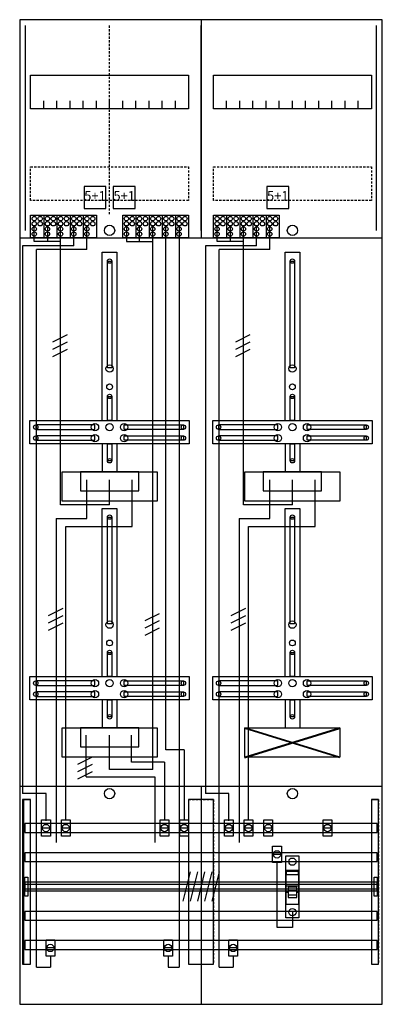
# Model space of a CAD drawing. Extents: x 0 to 50, y 0 to 135.
import ezdxf
from ezdxf.enums import TextEntityAlignment as Align

# ---------------------------------------------------------------- set-up
doc = ezdxf.new("R2010")
doc.units = 0
doc.header["$MEASUREMENT"] = 0
for name, pattern in [('L000000000000000000', [0]), ('L000000020000FFFFFF', [0]), ('L000000040000000000', [0]), ('L00000004000000007F', [0]), ('L00000004000000FF00', [0]), ('L000000040000FF0000', [0]), ('L000000060000000000', [0]), ('L000000060000FFFF00', [0]), ('L0000000A0000FFFF00', [0]), ('L014100020032000000', [0.5, 0.3, -0.2]), ('L0141000200320000FF', [0.5, 0.3, -0.2])]:
    doc.linetypes.add(name, pattern=pattern)
doc.layers.get('0').update_dxf_attribs({"linetype": 'CONTINUOUS'})
for name, color, linetype in [('1', 7, 'CONTINUOUS'), ('157', 7, 'CONTINUOUS'), ('158', 7, 'CONTINUOUS'), ('160', 7, 'CONTINUOUS'), ('161', 7, 'CONTINUOUS'), ('2', 7, 'CONTINUOUS'), ('29', 7, 'CONTINUOUS'), ('30', 7, 'CONTINUOUS'), ('31', 7, 'CONTINUOUS'), ('38', 7, 'CONTINUOUS'), ('56', 7, 'CONTINUOUS'), ('57', 7, 'CONTINUOUS'), ('58', 7, 'CONTINUOUS'), ('59', 7, 'CONTINUOUS'), ('60', 7, 'CONTINUOUS')]:
    doc.layers.add(name, color=color, linetype=linetype)

# ---------------------------------------------------------------- blocks, each defined once
blk = doc.blocks.new('DF29C3A')
at = {"layer": '1', "color": 7, "linetype": 'CONTINUOUS'}
for p, q in [((31, 33.9), (44, 37.9)), ((44, 33.9), (31, 37.9))]:
    blk.add_line(p, q, dxfattribs=at)
for points in [[(49.8, 0.2), (49.8, 134.8), (0.2, 134.8), (0.2, 0.2)], [(23.3, 127.2), (23.3, 122.6), (1.7, 122.6), (1.7, 127.2)], [(48.3, 127.2), (48.3, 122.6), (26.7, 122.6), (26.7, 127.2)], [(12.2, 87.2), (12.2, 101.8), (12.8, 101.8), (12.8, 87.2)], [(37.2, 87.2), (37.2, 101.8), (37.8, 101.8), (37.8, 87.2)], [(12.2, 80), (12.2, 83.3), (12.8, 83.3), (12.8, 80)], [(37.2, 80), (37.2, 83.3), (37.8, 83.3), (37.8, 80)], [(23.4, 80), (23.4, 76.8), (1.6, 76.8), (1.6, 80)], [(48.4, 80), (48.4, 76.8), (26.6, 76.8), (26.6, 80)], [(10.5, 78.8), (10.5, 79.4), (2.4, 79.4), (2.4, 78.8)], [(14.5, 78.8), (14.5, 79.4), (22.6, 79.4), (22.6, 78.8)], [(35.5, 78.8), (35.5, 79.4), (27.4, 79.4), (27.4, 78.8)], [(39.5, 78.8), (39.5, 79.4), (47.6, 79.4), (47.6, 78.8)], [(10.5, 77.3), (10.5, 77.9), (2.4, 77.9), (2.4, 77.3)], [(12.2, 74.5), (12.2, 76.8), (12.8, 76.8), (12.8, 74.5)], [(14.5, 77.3), (14.5, 77.9), (22.6, 77.9), (22.6, 77.3)], [(35.5, 77.3), (35.5, 77.9), (27.4, 77.9), (27.4, 77.3)], [(37.2, 74.5), (37.2, 76.8), (37.8, 76.8), (37.8, 74.5)], [(39.5, 77.3), (39.5, 77.9), (47.6, 77.9), (47.6, 77.3)], [(19, 73), (19, 69), (6, 69), (6, 73)], [(16.5, 70.4), (16.5, 73), (8.5, 73), (8.5, 70.4)], [(44, 73), (44, 69), (31, 69), (31, 73)], [(41.5, 70.4), (41.5, 73), (33.5, 73), (33.5, 70.4)], [(12.2, 52.2), (12.2, 66.8), (12.8, 66.8), (12.8, 52.2)], [(37.2, 52.2), (37.2, 66.8), (37.8, 66.8), (37.8, 52.2)], [(12.2, 45), (12.2, 48.3), (12.8, 48.3), (12.8, 45)], [(37.2, 45), (37.2, 48.3), (37.8, 48.3), (37.8, 45)], [(23.4, 45), (23.4, 41.8), (1.6, 41.8), (1.6, 45)], [(48.4, 45), (48.4, 41.8), (26.6, 41.8), (26.6, 45)], [(10.5, 43.8), (10.5, 44.4), (2.4, 44.4), (2.4, 43.8)], [(14.5, 43.8), (14.5, 44.4), (22.6, 44.4), (22.6, 43.8)], [(35.5, 43.8), (35.5, 44.4), (27.4, 44.4), (27.4, 43.8)], [(39.5, 43.8), (39.5, 44.4), (47.6, 44.4), (47.6, 43.8)], [(10.5, 42.3), (10.5, 42.9), (2.4, 42.9), (2.4, 42.3)], [(12.2, 39.5), (12.2, 41.8), (12.8, 41.8), (12.8, 39.5)], [(14.5, 42.3), (14.5, 42.9), (22.6, 42.9), (22.6, 42.3)], [(35.5, 42.3), (35.5, 42.9), (27.4, 42.9), (27.4, 42.3)], [(37.2, 39.5), (37.2, 41.8), (37.8, 41.8), (37.8, 39.5)], [(39.5, 42.3), (39.5, 42.9), (47.6, 42.9), (47.6, 42.3)], [(19, 38), (19, 34), (6, 34), (6, 38)], [(16.5, 35.4), (16.5, 38), (8.5, 38), (8.5, 35.4)], [(44, 38), (44, 34), (31, 34), (31, 38)]]:
    blk.add_lwpolyline(points, close=True, dxfattribs=at)
for points in [[(25, 134.8), (25, 105)], [(3.5, 122.6), (3.5, 123.7)], [(5.3, 122.6), (5.3, 123.7), (5.3, 123.7)], [(7.1, 122.6), (7.1, 123.7)], [(8.9, 122.6), (8.9, 123.7)], [(10.7, 122.6), (10.7, 123.7)], [(12.5, 122.6), (12.5, 123.7)], [(14.3, 122.6), (14.3, 123.7)], [(16.1, 122.6), (16.1, 123.7)], [(17.9, 122.6), (17.9, 123.7)], [(19.7, 122.6), (19.7, 123.7)], [(21.5, 122.6), (21.5, 123.7)], [(28.5, 122.6), (28.5, 123.7)], [(30.3, 122.6), (30.3, 123.7), (30.3, 123.7)], [(32.1, 122.6), (32.1, 123.7)], [(33.9, 122.6), (33.9, 123.7)], [(35.7, 122.6), (35.7, 123.7)], [(37.5, 122.6), (37.5, 123.7)], [(39.3, 122.6), (39.3, 123.7)], [(41.1, 122.6), (41.1, 123.7)], [(42.9, 122.6), (42.9, 123.7)], [(44.7, 122.6), (44.7, 123.7)], [(46.5, 122.6), (46.5, 123.7)], [(0.2, 105), (49.8, 105)], [(11.5, 80), (11.5, 103), (13.5, 103), (13.5, 80)], [(36.5, 80), (36.5, 103), (38.5, 103), (38.5, 80)], [(11.5, 76.8), (11.5, 73)], [(13.5, 76.8), (13.5, 73)], [(36.5, 76.8), (36.5, 73)], [(38.5, 76.8), (38.5, 73)], [(11.5, 45), (11.5, 68), (13.5, 68), (13.5, 45)], [(36.5, 45), (36.5, 68), (38.5, 68), (38.5, 45)], [(11.5, 41.8), (11.5, 38)], [(13.5, 41.8), (13.5, 38)], [(36.5, 41.8), (36.5, 38)], [(38.5, 41.8), (38.5, 38)], [(0.2, 30), (49.8, 30)], [(25, 30), (25, 0.2)]]:
    blk.add_lwpolyline(points, dxfattribs=at)
at = {"layer": '1', "color": 7, "linetype": 'L014100020032000000'}
for points in [[(23.3, 114.7), (23.3, 110.1), (1.7, 110.1), (1.7, 114.7)], [(48.3, 114.7), (48.3, 110.1), (26.7, 110.1), (26.7, 114.7)]]:
    blk.add_lwpolyline(points, close=True, dxfattribs=at)
at = {"layer": '1', "color": 7, "linetype": 'CONTINUOUS'}
for centre, radius in [((12.5, 106), 0.7), ((37.5, 106), 0.7), ((12.5, 101.8), 0.3), ((37.5, 101.8), 0.3), ((12.5, 87.1), 0.5), ((37.5, 87.1), 0.5), ((12.5, 84.6), 0.4), ((37.5, 84.6), 0.4), ((12.5, 83.3), 0.3), ((37.5, 83.3), 0.3), ((10.5, 79.1), 0.5), ((12.5, 79.1), 0.5), ((12.5, 79.1), 0.5), ((14.5, 79.1), 0.5), ((35.5, 79.1), 0.5), ((37.5, 79.1), 0.5), ((37.5, 79.1), 0.5), ((39.5, 79.1), 0.5), ((2.4, 79.1), 0.3), ((10.5, 77.6), 0.5), ((14.5, 77.6), 0.5), ((22.6, 79.1), 0.3), ((27.4, 79.1), 0.3), ((35.5, 77.6), 0.5), ((39.5, 77.6), 0.5), ((47.6, 79.1), 0.3), ((2.4, 77.6), 0.3), ((22.6, 77.6), 0.3), ((27.4, 77.6), 0.3), ((47.6, 77.6), 0.3), ((12.5, 74.5), 0.3), ((37.5, 74.5), 0.3), ((12.5, 66.8), 0.3), ((37.5, 66.8), 0.3), ((12.5, 52.1), 0.5), ((37.5, 52.1), 0.5), ((12.5, 49.6), 0.4), ((37.5, 49.6), 0.4), ((12.5, 48.3), 0.3), ((37.5, 48.3), 0.3), ((10.5, 44.1), 0.5), ((12.5, 44.1), 0.5), ((12.5, 44.1), 0.5), ((14.5, 44.1), 0.5), ((35.5, 44.1), 0.5), ((37.5, 44.1), 0.5), ((37.5, 44.1), 0.5), ((39.5, 44.1), 0.5), ((2.4, 44.1), 0.3), ((10.5, 42.6), 0.5), ((14.5, 42.6), 0.5), ((22.6, 44.1), 0.3), ((27.4, 44.1), 0.3), ((35.5, 42.6), 0.5), ((39.5, 42.6), 0.5), ((47.6, 44.1), 0.3), ((2.4, 42.6), 0.3), ((22.6, 42.6), 0.3), ((27.4, 42.6), 0.3), ((47.6, 42.6), 0.3), ((12.5, 39.5), 0.3), ((37.5, 39.5), 0.3), ((12.5, 29), 0.7), ((37.5, 29), 0.7)]:
    blk.add_circle(centre, radius, dxfattribs=at)
at = {"layer": '157', "color": 7, "linetype": 'CONTINUOUS'}
for points in [[(1.7, 105), (1.7, 108.1), (10.7, 108.1), (10.7, 105)], [(14.3, 105), (14.3, 108.1), (23.3, 108.1), (23.3, 105)], [(26.7, 105), (26.7, 108.1), (35.7, 108.1), (35.7, 105)]]:
    blk.add_lwpolyline(points, close=True, dxfattribs=at)
for points in [[(3.5, 108.1), (3.5, 105)], [(5.3, 108.1), (5.3, 105)], [(7.1, 108.1), (7.1, 105)], [(8.9, 108.1), (8.9, 105)], [(16.1, 108.1), (16.1, 105)], [(17.9, 108.1), (17.9, 105)], [(19.7, 108.1), (19.7, 105)], [(21.5, 108.1), (21.5, 105)], [(28.5, 108.1), (28.5, 105)], [(30.3, 108.1), (30.3, 105)], [(32.1, 108.1), (32.1, 105)], [(33.9, 108.1), (33.9, 105)]]:
    blk.add_lwpolyline(points, dxfattribs=at)
at = {"layer": '158', "color": 255, "linetype": 'L00000004000000007F'}
for p, q in [((2.2, 104.5), (2.2, 106.5)), ((4, 106.5), (4, 104.5)), ((5.8, 68.5), (5.8, 106.5)), ((14.8, 106.5), (14.8, 104.5)), ((16.6, 104.5), (16.6, 106.5)), ((18.4, 32.3), (18.4, 106.5)), ((27.2, 104.5), (27.2, 106.5)), ((29, 106.5), (29, 104.5)), ((30.8, 68.5), (30.8, 106.5)), ((5.8, 104.5), (2.2, 104.5)), ((14.8, 104.5), (18.4, 104.5)), ((30.8, 104.5), (27.2, 104.5)), ((12.5, 68.5), (12.5, 71.9)), ((37.5, 68.5), (37.5, 71.9)), ((12.5, 68.5), (5.8, 68.5)), ((37.5, 68.5), (30.8, 68.5)), ((12.5, 32.3), (12.5, 37)), ((18.4, 32.3), (12.5, 32.3))]:
    blk.add_line(p, q, dxfattribs=at)
at = {"layer": '158', "color": 5, "linetype": 'L000000040000FF0000'}
for p, q in [((7.6, 103.9), (7.6, 106.5)), ((20.2, 35), (20.2, 106.5)), ((32.6, 103.9), (32.6, 106.5)), ((7.6, 103.9), (0.6, 103.9)), ((0.6, 103.9), (0.6, 29)), ((32.6, 103.9), (25.6, 103.9)), ((25.6, 103.9), (25.6, 29)), ((15.6, 65.5), (15.6, 71.9)), ((15.6, 65.5), (15.6, 71.9)), ((40.6, 65.5), (40.6, 71.9)), ((40.6, 65.5), (40.6, 71.9)), ((6.5, 65.5), (15.6, 65.5)), ((6.5, 25.4), (6.5, 65.5)), ((8.5, 65.5), (15.6, 65.5)), ((31.5, 65.5), (40.6, 65.5)), ((31.5, 25.4), (31.5, 65.5)), ((33.5, 65.5), (40.6, 65.5)), ((15.5, 33.3), (15.5, 37)), ((15.5, 33.3), (15.5, 37)), ((22.7, 35), (20.2, 35)), ((22.7, 35), (22.7, 25.5)), ((17.1, 33.3), (15.5, 33.3)), ((20, 33.3), (15.5, 33.3)), ((20, 33.3), (20, 25.5)), ((3.8, 29), (0.6, 29)), ((3.8, 25.3), (3.8, 29)), ((28.8, 29), (25.6, 29)), ((28.8, 25.3), (28.8, 29))]:
    blk.add_line(p, q, dxfattribs=at)
at = {"layer": '158', "color": 3, "linetype": 'L00000004000000FF00'}
for p, q in [((9.4, 103.4), (9.4, 106.5)), ((22, 106.5), (22, 5.3)), ((34.4, 103.4), (34.4, 106.5)), ((2.5, 5.3), (2.5, 103.4)), ((9.4, 103.4), (2.5, 103.4)), ((27.5, 5.3), (27.5, 103.4)), ((34.4, 103.4), (27.5, 103.4)), ((4.4, 6.8), (4.4, 5.3)), ((20.5, 6.8), (20.5, 5.3)), ((29.4, 6.8), (29.4, 5.3)), ((2.5, 5.3), (4.4, 5.3)), ((20.5, 5.3), (22, 5.3)), ((27.5, 5.3), (29.4, 5.3))]:
    blk.add_line(p, q, dxfattribs=at)
at = {"layer": '158', "color": 7, "linetype": 'CONTINUOUS'}
for p, q in [((6.7, 91.7), (4.7, 90.7)), ((6.7, 91.7), (4.7, 90.7)), ((31.7, 91.7), (29.7, 90.7)), ((31.7, 91.7), (29.7, 90.7)), ((6.7, 90.7), (4.7, 89.7)), ((6.7, 90.7), (4.7, 89.7)), ((31.7, 90.7), (29.7, 89.7)), ((31.7, 90.7), (29.7, 89.7)), ((6.7, 89.7), (4.7, 88.7)), ((6.7, 89.7), (4.7, 88.7)), ((31.7, 89.7), (29.7, 88.7)), ((31.7, 89.7), (29.7, 88.7)), ((6.1, 54.3), (4.1, 53.3)), ((6.1, 54.3), (4.1, 53.3)), ((31.1, 54.3), (29.1, 53.3)), ((31.1, 54.3), (29.1, 53.3)), ((6.1, 53.3), (4.1, 52.3)), ((6.1, 53.3), (4.1, 52.3)), ((19.3, 53.6), (17.3, 52.6)), ((19.3, 53.6), (17.3, 52.6)), ((19.3, 52.6), (17.3, 51.6)), ((19.3, 52.6), (17.3, 51.6)), ((31.1, 53.3), (29.1, 52.3)), ((31.1, 53.3), (29.1, 52.3)), ((6.1, 52.3), (4.1, 51.3)), ((6.1, 52.3), (4.1, 51.3)), ((19.3, 51.6), (17.3, 50.6)), ((19.3, 51.6), (17.3, 50.6)), ((31.1, 52.3), (29.1, 51.3)), ((31.1, 52.3), (29.1, 51.3)), ((10.1, 34), (8.1, 33)), ((10.1, 34), (8.1, 33)), ((10.1, 33), (8.1, 32)), ((10.1, 33), (8.1, 32)), ((10.1, 32), (8.1, 31)), ((10.1, 32), (8.1, 31)), ((4.3, 24.3), (3.3, 24.3)), ((7, 24.3), (6, 24.3)), ((20.5, 24.3), (19.5, 24.3)), ((23.2, 24.3), (22.2, 24.3)), ((29.3, 24.3), (28.3, 24.3)), ((32, 24.3), (31, 24.3)), ((34.7, 24.3), (33.7, 24.3)), ((42.8, 24.3), (41.8, 24.3)), ((35.9, 20.7), (34.9, 20.7)), ((4.9, 7.9), (3.9, 7.9)), ((21, 7.9), (20, 7.9)), ((29.9, 7.9), (28.9, 7.9))]:
    blk.add_line(p, q, dxfattribs=at)
at = {"layer": '158', "color": 7, "linetype": 'L000000040000000000'}
for p, q in [((9.4, 66.6), (9.4, 71.9)), ((9.4, 66.6), (9.4, 71.9)), ((34.4, 66.6), (34.4, 71.9)), ((34.4, 66.6), (34.4, 71.9)), ((5.2, 66.6), (5.2, 22.3)), ((5.2, 66.6), (9.4, 66.6)), ((30.2, 66.6), (30.2, 22.3)), ((30.2, 66.6), (34.4, 66.6)), ((9.3, 31.3), (9.3, 37)), ((9.3, 31.3), (9.3, 37)), ((9.3, 31.3), (18.7, 31.3)), ((18.7, 31.3), (18.7, 22.3))]:
    blk.add_line(p, q, dxfattribs=at)
at = {"layer": '158', "color": 7, "linetype": 'CONTINUOUS'}
for points in [[(4.4, 25.4), (4.4, 23.2), (3.2, 23.2), (3.2, 25.4)], [(7.1, 25.4), (7.1, 23.2), (5.9, 23.2), (5.9, 25.4)], [(20.6, 25.4), (20.6, 23.2), (19.4, 23.2), (19.4, 25.4)], [(23.3, 25.4), (23.3, 23.2), (22.1, 23.2), (22.1, 25.4)], [(29.4, 25.4), (29.4, 23.2), (28.2, 23.2), (28.2, 25.4)], [(32.1, 25.4), (32.1, 23.2), (30.9, 23.2), (30.9, 25.4)], [(34.8, 25.4), (34.8, 23.2), (33.6, 23.2), (33.6, 25.4)], [(42.9, 25.4), (42.9, 23.2), (41.7, 23.2), (41.7, 25.4)], [(36, 21.8), (36, 19.6), (34.8, 19.6), (34.8, 21.8)], [(5, 9), (5, 6.8), (3.8, 6.8), (3.8, 9)], [(21.1, 9), (21.1, 6.8), (19.9, 6.8), (19.9, 9)], [(30, 9), (30, 6.8), (28.8, 6.8), (28.8, 9)]]:
    blk.add_lwpolyline(points, close=True, dxfattribs=at)
at = {"layer": '158', "color": 7, "linetype": 'L000000060000000000'}
blk.add_lwpolyline([(37.5, 12.8), (37.5, 10.7), (35.4, 10.7), (35.4, 19.6)], dxfattribs=at)
at = {"layer": '158', "color": 7, "linetype": 'CONTINUOUS'}
for centre in [(3.8, 24.3), (6.5, 24.3), (20, 24.3), (22.7, 24.3), (28.8, 24.3), (31.5, 24.3), (34.2, 24.3), (42.3, 24.3), (35.4, 20.7), (4.4, 7.9), (20.5, 7.9), (29.4, 7.9)]:
    blk.add_circle(centre, 0.5, dxfattribs=at)
at = {"layer": '160', "color": 4, "linetype": 'L000000060000FFFF00'}
for p, q in [((1, 106), (1, 134)), ((1, 106), (1, 134)), ((49, 106), (49, 134)), ((49, 106), (49, 134))]:
    blk.add_line(p, q, dxfattribs=at)
at = {"layer": '160', "color": 1, "linetype": 'L0141000200320000FF'}
blk.add_line((12.5, 108.2), (12.5, 134), dxfattribs=at)
at = {"layer": '160', "color": 4, "linetype": 'L0000000A0000FFFF00'}
blk.add_line((25, 106), (25, 134), dxfattribs=at)
at = {"layer": '161', "color": 7, "linetype": 'CONTINUOUS'}
for points in [[(12, 109), (12, 112), (9, 112), (9, 109)], [(16, 109), (16, 112), (13, 112), (13, 109)], [(37, 109), (37, 112), (34, 112), (34, 109)]]:
    blk.add_lwpolyline(points, close=True, dxfattribs=at)
at = {"layer": '2', "color": 7, "linetype": 'L000000000000000000'}
for p, q in [((36.6, 16.4), (38.4, 16.4)), ((36.9, 15.5), (36.6, 15.5)), ((38.1, 15.7), (36.9, 15.7)), ((38.4, 15.5), (38.1, 15.5))]:
    blk.add_line(p, q, dxfattribs=at)
at = {"layer": '2', "color": 7, "linetype": 'L014100020032000000'}
for points in [[(12, 109), (12, 112), (9, 112), (9, 109)], [(16, 109), (16, 112), (13, 112), (13, 109)], [(37, 109), (37, 112), (34, 112), (34, 109)]]:
    blk.add_lwpolyline(points, close=True, dxfattribs=at)
at = {"layer": '2', "color": 7, "linetype": 'CONTINUOUS'}
for points in [[(1.7, 105), (1.7, 108.1), (10.7, 108.1), (10.7, 105)], [(14.3, 105), (14.3, 108.1), (23.3, 108.1), (23.3, 105)], [(26.7, 105), (26.7, 108.1), (35.7, 108.1), (35.7, 105)], [(38.4, 13.9), (38.4, 18.5), (36.6, 18.5), (36.6, 13.9)], [(36.7, 17.9), (36.7, 18.4), (38.3, 18.4), (38.3, 17.9)]]:
    blk.add_lwpolyline(points, close=True, dxfattribs=at)
for points in [[(3.5, 108.1), (3.5, 105)], [(5.3, 108.1), (5.3, 105)], [(7.1, 108.1), (7.1, 105)], [(8.9, 108.1), (8.9, 105)], [(16.1, 108.1), (16.1, 105)], [(17.9, 108.1), (17.9, 105)], [(19.7, 108.1), (19.7, 105)], [(21.5, 108.1), (21.5, 105)], [(28.5, 108.1), (28.5, 105)], [(30.3, 108.1), (30.3, 105)], [(32.1, 108.1), (32.1, 105)], [(33.9, 108.1), (33.9, 105)]]:
    blk.add_lwpolyline(points, dxfattribs=at)
at = {"layer": '2', "color": 7, "linetype": 'L000000000000000000'}
for points in [[(38.1, 14.8), (38.1, 16.2), (36.9, 16.2), (36.9, 14.8)], [(38.1, 14.8), (38.1, 15.1), (36.9, 15.1), (36.9, 14.8)]]:
    blk.add_lwpolyline(points, close=True, dxfattribs=at)
at = {"layer": '2', "color": 7, "linetype": 'CONTINUOUS'}
for centre in [(2.2, 107.6), (3, 107.6), (4, 107.6), (4.8, 107.6), (5.8, 107.6), (6.6, 107.6), (7.6, 107.6), (8.4, 107.6), (9.4, 107.6), (10.2, 107.6), (14.8, 107.6), (15.6, 107.6), (16.6, 107.6), (17.4, 107.6), (18.4, 107.6), (19.2, 107.6), (20.2, 107.6), (21, 107.6), (22, 107.6), (22.8, 107.6), (27.2, 107.6), (28, 107.6), (29, 107.6), (29.8, 107.6), (30.8, 107.6), (31.6, 107.6), (32.6, 107.6), (33.4, 107.6), (34.4, 107.6), (35.2, 107.6), (2.2, 106.9), (2.2, 106.2), (3, 106.9), (4, 106.9), (4, 106.2), (4.8, 106.9), (5.8, 106.9), (5.8, 106.2), (6.6, 106.9), (7.6, 106.9), (7.6, 106.2), (8.4, 106.9), (9.4, 106.9), (9.4, 106.2), (10.2, 106.9), (14.8, 106.9), (14.8, 106.2), (15.6, 106.9), (16.6, 106.9), (16.6, 106.2), (17.4, 106.9), (18.4, 106.9), (18.4, 106.2), (19.2, 106.9), (20.2, 106.9), (20.2, 106.2), (21, 106.9), (22, 106.9), (22, 106.2), (22.8, 106.9), (27.2, 106.9), (27.2, 106.2), (28, 106.9), (29, 106.9), (29, 106.2), (29.8, 106.9), (30.8, 106.9), (30.8, 106.2), (31.6, 106.9), (32.6, 106.9), (32.6, 106.2), (33.4, 106.9), (34.4, 106.9), (34.4, 106.2), (35.2, 106.9), (2.2, 105.5), (4, 105.5), (5.8, 105.5), (7.6, 105.5), (9.4, 105.5), (14.8, 105.5), (16.6, 105.5), (18.4, 105.5), (20.2, 105.5), (22, 105.5), (27.2, 105.5), (29, 105.5), (30.8, 105.5), (32.6, 105.5), (34.4, 105.5)]:
    blk.add_circle(centre, 0.3, dxfattribs=at)
at = {"layer": '29', "color": 7, "linetype": 'CONTINUOUS'}
for p, q in [((44, 38), (31, 34)), ((44, 34), (31, 38))]:
    blk.add_line(p, q, dxfattribs=at)
for points in [[(49.8, 0.2), (49.8, 134.8), (0.2, 134.8), (0.2, 0.2)], [(23.3, 127.2), (23.3, 122.6), (1.7, 122.6), (1.7, 127.2)], [(48.3, 127.2), (48.3, 122.6), (26.7, 122.6), (26.7, 127.2)], [(12.2, 87.2), (12.2, 101.8), (12.8, 101.8), (12.8, 87.2)], [(37.2, 87.2), (37.2, 101.8), (37.8, 101.8), (37.8, 87.2)], [(12.2, 80), (12.2, 83.3), (12.8, 83.3), (12.8, 80)], [(37.2, 80), (37.2, 83.3), (37.8, 83.3), (37.8, 80)], [(23.4, 80), (23.4, 76.8), (1.6, 76.8), (1.6, 80)], [(48.4, 80), (48.4, 76.8), (26.6, 76.8), (26.6, 80)], [(10.5, 78.8), (10.5, 79.4), (2.4, 79.4), (2.4, 78.8)], [(14.5, 78.8), (14.5, 79.4), (22.6, 79.4), (22.6, 78.8)], [(35.5, 78.8), (35.5, 79.4), (27.4, 79.4), (27.4, 78.8)], [(39.5, 78.8), (39.5, 79.4), (47.6, 79.4), (47.6, 78.8)], [(10.5, 77.3), (10.5, 77.9), (2.4, 77.9), (2.4, 77.3)], [(12.2, 74.5), (12.2, 76.8), (12.8, 76.8), (12.8, 74.5)], [(14.5, 77.3), (14.5, 77.9), (22.6, 77.9), (22.6, 77.3)], [(35.5, 77.3), (35.5, 77.9), (27.4, 77.9), (27.4, 77.3)], [(37.2, 74.5), (37.2, 76.8), (37.8, 76.8), (37.8, 74.5)], [(39.5, 77.3), (39.5, 77.9), (47.6, 77.9), (47.6, 77.3)], [(19, 73), (19, 69), (6, 69), (6, 73)], [(16.5, 70.4), (16.5, 73), (8.5, 73), (8.5, 70.4)], [(44, 73), (44, 69), (31, 69), (31, 73)], [(41.5, 70.4), (41.5, 73), (33.5, 73), (33.5, 70.4)], [(12.2, 52.2), (12.2, 66.8), (12.8, 66.8), (12.8, 52.2)], [(37.2, 52.2), (37.2, 66.8), (37.8, 66.8), (37.8, 52.2)], [(12.2, 45), (12.2, 48.3), (12.8, 48.3), (12.8, 45)], [(37.2, 45), (37.2, 48.3), (37.8, 48.3), (37.8, 45)], [(23.4, 45), (23.4, 41.8), (1.6, 41.8), (1.6, 45)], [(48.4, 45), (48.4, 41.8), (26.6, 41.8), (26.6, 45)], [(10.5, 43.8), (10.5, 44.4), (2.4, 44.4), (2.4, 43.8)], [(14.5, 43.8), (14.5, 44.4), (22.6, 44.4), (22.6, 43.8)], [(35.5, 43.8), (35.5, 44.4), (27.4, 44.4), (27.4, 43.8)], [(39.5, 43.8), (39.5, 44.4), (47.6, 44.4), (47.6, 43.8)], [(10.5, 42.3), (10.5, 42.9), (2.4, 42.9), (2.4, 42.3)], [(12.2, 39.5), (12.2, 41.8), (12.8, 41.8), (12.8, 39.5)], [(14.5, 42.3), (14.5, 42.9), (22.6, 42.9), (22.6, 42.3)], [(35.5, 42.3), (35.5, 42.9), (27.4, 42.9), (27.4, 42.3)], [(37.2, 39.5), (37.2, 41.8), (37.8, 41.8), (37.8, 39.5)], [(39.5, 42.3), (39.5, 42.9), (47.6, 42.9), (47.6, 42.3)], [(19, 38), (19, 34), (6, 34), (6, 38)], [(16.5, 35.4), (16.5, 38), (8.5, 38), (8.5, 35.4)], [(44, 38), (44, 34), (31, 34), (31, 38)]]:
    blk.add_lwpolyline(points, close=True, dxfattribs=at)
for points in [[(25, 134.8), (25, 105)], [(3.5, 122.6), (3.5, 123.7)], [(5.3, 122.6), (5.3, 123.7), (5.3, 123.7)], [(7.1, 122.6), (7.1, 123.7)], [(8.9, 122.6), (8.9, 123.7)], [(10.7, 122.6), (10.7, 123.7)], [(12.5, 122.6), (12.5, 123.7)], [(14.3, 122.6), (14.3, 123.7)], [(16.1, 122.6), (16.1, 123.7)], [(17.9, 122.6), (17.9, 123.7)], [(19.7, 122.6), (19.7, 123.7)], [(21.5, 122.6), (21.5, 123.7)], [(28.5, 122.6), (28.5, 123.7)], [(30.3, 122.6), (30.3, 123.7), (30.3, 123.7)], [(32.1, 122.6), (32.1, 123.7)], [(33.9, 122.6), (33.9, 123.7)], [(35.7, 122.6), (35.7, 123.7)], [(37.5, 122.6), (37.5, 123.7)], [(39.3, 122.6), (39.3, 123.7)], [(41.1, 122.6), (41.1, 123.7)], [(42.9, 122.6), (42.9, 123.7)], [(44.7, 122.6), (44.7, 123.7)], [(46.5, 122.6), (46.5, 123.7)], [(0.2, 105), (49.8, 105)], [(11.5, 80), (11.5, 103), (13.5, 103), (13.5, 80)], [(36.5, 80), (36.5, 103), (38.5, 103), (38.5, 80)], [(11.5, 76.8), (11.5, 73)], [(13.5, 76.8), (13.5, 73)], [(36.5, 76.8), (36.5, 73)], [(38.5, 76.8), (38.5, 73)], [(11.5, 45), (11.5, 68), (13.5, 68), (13.5, 45)], [(36.5, 45), (36.5, 68), (38.5, 68), (38.5, 45)], [(11.5, 41.8), (11.5, 38)], [(13.5, 41.8), (13.5, 38)], [(36.5, 41.8), (36.5, 38)], [(38.5, 41.8), (38.5, 38)], [(0.2, 30), (49.8, 30)], [(25, 30), (25, 0.2)]]:
    blk.add_lwpolyline(points, dxfattribs=at)
at = {"layer": '29', "color": 7, "linetype": 'L014100020032000000'}
for points in [[(23.3, 114.7), (23.3, 110.1), (1.7, 110.1), (1.7, 114.7)], [(48.3, 114.7), (48.3, 110.1), (26.7, 110.1), (26.7, 114.7)]]:
    blk.add_lwpolyline(points, close=True, dxfattribs=at)
at = {"layer": '29', "color": 7, "linetype": 'CONTINUOUS'}
for centre, radius in [((12.5, 101.8), 0.3), ((37.5, 101.8), 0.3), ((12.5, 87.1), 0.5), ((37.5, 87.1), 0.5), ((12.5, 84.6), 0.4), ((37.5, 84.6), 0.4), ((12.5, 83.3), 0.3), ((37.5, 83.3), 0.3), ((10.5, 79.1), 0.5), ((12.5, 79.1), 0.5), ((12.5, 79.1), 0.5), ((14.5, 79.1), 0.5), ((35.5, 79.1), 0.5), ((37.5, 79.1), 0.5), ((37.5, 79.1), 0.5), ((39.5, 79.1), 0.5), ((2.4, 79.1), 0.3), ((10.5, 77.6), 0.5), ((14.5, 77.6), 0.5), ((22.6, 79.1), 0.3), ((27.4, 79.1), 0.3), ((35.5, 77.6), 0.5), ((39.5, 77.6), 0.5), ((47.6, 79.1), 0.3), ((2.4, 77.6), 0.3), ((22.6, 77.6), 0.3), ((27.4, 77.6), 0.3), ((47.6, 77.6), 0.3), ((12.5, 74.5), 0.3), ((37.5, 74.5), 0.3), ((12.5, 66.8), 0.3), ((37.5, 66.8), 0.3), ((12.5, 52.1), 0.5), ((37.5, 52.1), 0.5), ((12.5, 49.6), 0.4), ((37.5, 49.6), 0.4), ((12.5, 48.3), 0.3), ((37.5, 48.3), 0.3), ((10.5, 44.1), 0.5), ((12.5, 44.1), 0.5), ((12.5, 44.1), 0.5), ((14.5, 44.1), 0.5), ((35.5, 44.1), 0.5), ((37.5, 44.1), 0.5), ((37.5, 44.1), 0.5), ((39.5, 44.1), 0.5), ((2.4, 44.1), 0.3), ((10.5, 42.6), 0.5), ((14.5, 42.6), 0.5), ((22.6, 44.1), 0.3), ((27.4, 44.1), 0.3), ((35.5, 42.6), 0.5), ((39.5, 42.6), 0.5), ((47.6, 44.1), 0.3), ((2.4, 42.6), 0.3), ((22.6, 42.6), 0.3), ((27.4, 42.6), 0.3), ((47.6, 42.6), 0.3), ((12.5, 39.5), 0.3), ((37.5, 39.5), 0.3)]:
    blk.add_circle(centre, radius, dxfattribs=at)
at = {"layer": '30', "color": 7, "linetype": 'CONTINUOUS'}
for points in [[(1.7, 5.7), (1.7, 28.2), (0.7, 28.2), (0.7, 5.7)], [(26.7, 5.7), (26.7, 28.2), (23.3, 28.2), (23.3, 5.7)], [(49.3, 5.7), (49.3, 28.2), (48.3, 28.2), (48.3, 5.7)]]:
    blk.add_lwpolyline(points, close=True, dxfattribs=at)
at = {"layer": '31', "color": 7, "linetype": 'CONTINUOUS'}
for p, q in [((0.7, 28.2), (1.7, 28.2)), ((48.3, 28.2), (49.3, 28.2)), ((0.7, 5.7), (1.7, 5.7)), ((48.3, 5.7), (49.3, 5.7))]:
    blk.add_line(p, q, dxfattribs=at)
at = {"layer": '31', "color": 7, "linetype": 'L014100020032000000'}
for p, q in [((0.7, 28.2), (0.7, 5.7)), ((23.3, 28.2), (26.7, 28.2)), ((23.3, 28.2), (23.3, 5.7)), ((26.7, 28.2), (26.7, 5.7)), ((48.3, 28.2), (48.3, 5.7)), ((49.3, 28.2), (49.3, 5.7)), ((23.3, 5.7), (26.7, 5.7))]:
    blk.add_line(p, q, dxfattribs=at)
at = {"layer": '31', "color": 255, "linetype": 'L000000020000FFFFFF'}
for points in [[(1.7, 5.7), (1.7, 28.2), (0.6, 28.2), (0.6, 5.7)], [(1.7, 5.7), (1.7, 28.2), (0.7, 28.2), (0.7, 5.7)], [(26.7, 5.7), (26.7, 28.2), (23.3, 28.2), (23.3, 5.7)], [(49.3, 5.7), (49.3, 28.2), (48.3, 28.2), (48.3, 5.7)]]:
    blk.add_lwpolyline(points, close=True, dxfattribs=at)
at = {"layer": '38', "color": 7, "linetype": 'CONTINUOUS'}
for points in [[(12, 109), (12, 112), (9, 112), (9, 109)], [(16, 109), (16, 112), (13, 112), (13, 109)], [(37, 109), (37, 112), (34, 112), (34, 109)], [(1.7, 105), (1.7, 108.1), (10.7, 108.1), (10.7, 105)], [(14.3, 105), (14.3, 108.1), (23.3, 108.1), (23.3, 105)], [(26.7, 105), (26.7, 108.1), (35.7, 108.1), (35.7, 105)], [(36.6, 12), (36.6, 20.5), (38.4, 20.5), (38.4, 12)]]:
    blk.add_lwpolyline(points, close=True, dxfattribs=at)
for points in [[(3.5, 108.1), (3.5, 105)], [(5.3, 108.1), (5.3, 105)], [(7.1, 108.1), (7.1, 105)], [(8.9, 108.1), (8.9, 105)], [(16.1, 108.1), (16.1, 105)], [(17.9, 108.1), (17.9, 105)], [(19.7, 108.1), (19.7, 105)], [(21.5, 108.1), (21.5, 105)], [(28.5, 108.1), (28.5, 105)], [(30.3, 108.1), (30.3, 105)], [(32.1, 108.1), (32.1, 105)], [(33.9, 108.1), (33.9, 105)]]:
    blk.add_lwpolyline(points, dxfattribs=at)
for centre, radius in [((2.2, 107.6), 0.3), ((3, 107.6), 0.3), ((4, 107.6), 0.3), ((4.8, 107.6), 0.3), ((5.8, 107.6), 0.3), ((6.6, 107.6), 0.3), ((7.6, 107.6), 0.3), ((8.4, 107.6), 0.3), ((9.4, 107.6), 0.3), ((10.2, 107.6), 0.3), ((14.8, 107.6), 0.3), ((15.6, 107.6), 0.3), ((16.6, 107.6), 0.3), ((17.4, 107.6), 0.3), ((18.4, 107.6), 0.3), ((19.2, 107.6), 0.3), ((20.2, 107.6), 0.3), ((21, 107.6), 0.3), ((22, 107.6), 0.3), ((22.8, 107.6), 0.3), ((27.2, 107.6), 0.3), ((28, 107.6), 0.3), ((29, 107.6), 0.3), ((29.8, 107.6), 0.3), ((30.8, 107.6), 0.3), ((31.6, 107.6), 0.3), ((32.6, 107.6), 0.3), ((33.4, 107.6), 0.3), ((34.4, 107.6), 0.3), ((35.2, 107.6), 0.3), ((2.2, 106.9), 0.3), ((2.2, 106.2), 0.3), ((3, 106.9), 0.3), ((4, 106.9), 0.3), ((4, 106.2), 0.3), ((4.8, 106.9), 0.3), ((5.8, 106.9), 0.3), ((5.8, 106.2), 0.3), ((6.6, 106.9), 0.3), ((7.6, 106.9), 0.3), ((7.6, 106.2), 0.3), ((8.4, 106.9), 0.3), ((9.4, 106.9), 0.3), ((9.4, 106.2), 0.3), ((10.2, 106.9), 0.3), ((14.8, 106.9), 0.3), ((14.8, 106.2), 0.3), ((15.6, 106.9), 0.3), ((16.6, 106.9), 0.3), ((16.6, 106.2), 0.3), ((17.4, 106.9), 0.3), ((18.4, 106.9), 0.3), ((18.4, 106.2), 0.3), ((19.2, 106.9), 0.3), ((20.2, 106.9), 0.3), ((20.2, 106.2), 0.3), ((21, 106.9), 0.3), ((22, 106.9), 0.3), ((22, 106.2), 0.3), ((22.8, 106.9), 0.3), ((27.2, 106.9), 0.3), ((27.2, 106.2), 0.3), ((28, 106.9), 0.3), ((29, 106.9), 0.3), ((29, 106.2), 0.3), ((29.8, 106.9), 0.3), ((30.8, 106.9), 0.3), ((30.8, 106.2), 0.3), ((31.6, 106.9), 0.3), ((32.6, 106.9), 0.3), ((32.6, 106.2), 0.3), ((33.4, 106.9), 0.3), ((34.4, 106.9), 0.3), ((34.4, 106.2), 0.3), ((35.2, 106.9), 0.3), ((2.2, 105.5), 0.3), ((4, 105.5), 0.3), ((5.8, 105.5), 0.3), ((7.6, 105.5), 0.3), ((9.4, 105.5), 0.3), ((14.8, 105.5), 0.3), ((16.6, 105.5), 0.3), ((18.4, 105.5), 0.3), ((20.2, 105.5), 0.3), ((22, 105.5), 0.3), ((27.2, 105.5), 0.3), ((29, 105.5), 0.3), ((30.8, 105.5), 0.3), ((32.6, 105.5), 0.3), ((34.4, 105.5), 0.3), ((37.5, 19.7), 0.5), ((37.5, 12.8), 0.5)]:
    blk.add_circle(centre, radius, dxfattribs=at)
at = {"layer": '56', "color": 7, "linetype": 'CONTINUOUS'}
for points in [[(49.1, 23.7), (49.1, 24.9), (0.9, 24.9), (0.9, 23.7)], [(49.1, 19.7), (49.1, 20.9), (0.9, 20.9), (0.9, 19.7)], [(49.1, 15.7), (49.1, 16.9), (0.9, 16.9), (0.9, 15.7)], [(49.1, 11.7), (49.1, 12.9), (0.9, 12.9), (0.9, 11.7)], [(49.1, 7.7), (49.1, 8.9), (0.9, 8.9), (0.9, 7.7)]]:
    blk.add_lwpolyline(points, close=True, dxfattribs=at)
at = {"layer": '57', "color": 7, "linetype": 'L014100020032000000'}
for points in [[(49.1, 23.7), (49.1, 24.9), (0.9, 24.9), (0.9, 23.7)], [(49.1, 19.7), (49.1, 20.9), (0.9, 20.9), (0.9, 19.7)], [(49.1, 15.7), (49.1, 16.9), (0.9, 16.9), (0.9, 15.7)], [(49.1, 11.7), (49.1, 12.9), (0.9, 12.9), (0.9, 11.7)], [(49.1, 7.7), (49.1, 8.9), (0.9, 8.9), (0.9, 7.7)]]:
    blk.add_lwpolyline(points, close=True, dxfattribs=at)
at = {"layer": '58', "color": 7, "linetype": 'CONTINUOUS'}
for points in [[(49.1, 23.7), (49.1, 24.9), (0.9, 24.9), (0.9, 23.7)], [(49.1, 19.7), (49.1, 20.9), (0.9, 20.9), (0.9, 19.7)], [(49.1, 15.7), (49.1, 16.9), (0.9, 16.9), (0.9, 15.7)], [(49.1, 11.7), (49.1, 12.9), (0.9, 12.9), (0.9, 11.7)], [(49.1, 7.7), (49.1, 8.9), (0.9, 8.9), (0.9, 7.7)]]:
    blk.add_lwpolyline(points, close=True, dxfattribs=at)
at = {"layer": '59', "color": 7, "linetype": 'CONTINUOUS'}
for p, q in [((23.5, 18.3), (22.5, 14.3)), ((24.5, 18.3), (23.5, 14.3)), ((25.5, 18.3), (24.5, 14.3)), ((26.5, 18.3), (25.5, 14.3)), ((27.5, 18.3), (26.5, 14.3))]:
    blk.add_line(p, q, dxfattribs=at)
for points in [[(0.9, 15), (0.9, 17.6), (1.3, 17.6), (1.3, 15)], [(48.7, 15), (48.7, 17.6), (49.1, 17.6), (49.1, 15)], [(49.1, 16), (49.1, 16.6), (0.9, 16.6), (0.9, 16)]]:
    blk.add_lwpolyline(points, close=True, dxfattribs=at)
at = {"layer": '60', "color": 7, "linetype": 'CONTINUOUS'}
for points in [[(49.1, 23.7), (49.1, 24.9), (0.9, 24.9), (0.9, 23.7)], [(49.1, 19.7), (49.1, 20.9), (0.9, 20.9), (0.9, 19.7)], [(49.1, 15.7), (49.1, 16.9), (0.9, 16.9), (0.9, 15.7)], [(49.1, 11.7), (49.1, 12.9), (0.9, 12.9), (0.9, 11.7)], [(49.1, 7.7), (49.1, 8.9), (0.9, 8.9), (0.9, 7.7)]]:
    blk.add_lwpolyline(points, close=True, dxfattribs=at)
at = {"layer": '161', "color": 255, "linetype": 'L000000020000FFFFFF'}
for p in [(10.5, 110.07), (14.5, 110.07), (35.5, 110.07)]:
    blk.add_text('5+1', height=1.3, dxfattribs=at).set_placement(p, align=Align.CENTER)

msp = doc.modelspace()

# ---------------------------------------------------------------- block references
msp.add_blockref('DF29C3A', (0, 0))

doc.saveas('drawing.dxf')
